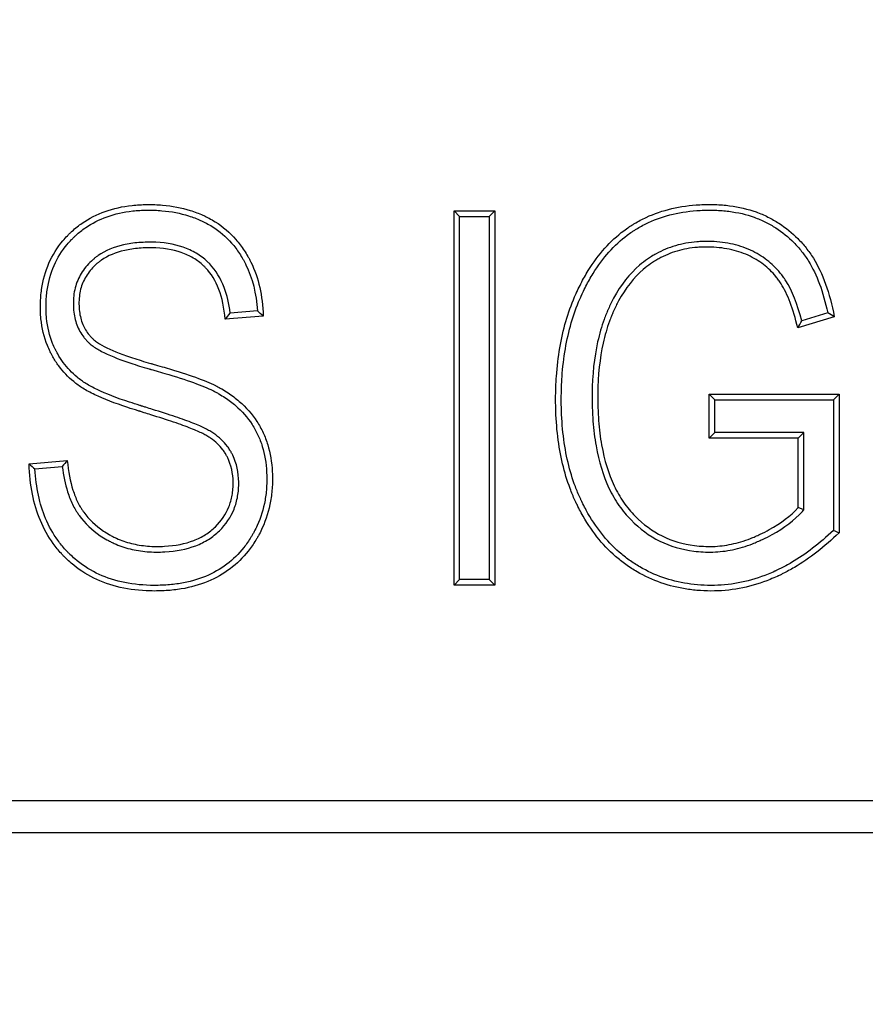
# Model space of a CAD drawing. Units: millimetres. Extents: x 0 to 291, y 0 to 204.
# Drawn here: x 116 to 119, y 29 to 33 of the extents above; entities that cross this region are included whole.
import ezdxf
from ezdxf import colors
from ezdxf.entities.mleader import LeaderData, LeaderLine
from ezdxf.math import Vec2, Vec3

# ---------------------------------------------------------------- set-up
doc = ezdxf.new("R2010")
doc.units = ezdxf.units.MM
for name, color, linetype in [('D-12ESM', 7, 'Continuous'), ('D-12ESR', 7, 'Continuous'), ('Predeterminado', 7, 'Continuous')]:
    doc.layers.add(name, color=color, linetype=linetype)

# ---------------------------------------------------------------- blocks, each defined once
blk = doc.blocks.new('_DOT')
at = {"color": 0}
blk.add_line((0, 0), (-1, 0), dxfattribs=at)
at = {"color": 0, "const_width": 0.333}
blk.add_lwpolyline([(-0.1665, 0, 1), (0.1665, 0, 1)], format="xyb", close=True, dxfattribs=at)
blk = doc.blocks.new('SE11')
at = {"layer": 'D-12ESM', "color": 7, "linetype": 'Continuous'}
blk.add_line((95.9874, 29.4899), (148.2474, 29.4899), dxfattribs=at)
at = {"layer": 'D-12ESR', "color": 7, "linetype": 'Continuous'}
for p, q in [((117.4069, 31.9761), (117.3842, 31.9988)), ((117.3842, 30.489), (117.3842, 31.9988)), ((117.3842, 31.9988), (117.5489, 31.9988)), ((117.5262, 31.9761), (117.5489, 31.9988)), ((117.5489, 31.9988), (117.5489, 30.489)), ((117.4069, 30.5118), (117.4069, 31.9761)), ((117.4069, 31.9761), (117.5262, 31.9761)), ((117.5262, 31.9761), (117.5262, 30.5118)), ((116.5909, 31.5957), (116.4814, 31.5864)), ((116.6147, 31.5749), (116.461, 31.5618)), ((118.9181, 31.5719), (118.7704, 31.5267)), ((118.8916, 31.5876), (118.7867, 31.5555)), ((118.4355, 31.2367), (118.4128, 31.2595)), ((118.4128, 31.0817), (118.4128, 31.2595)), ((118.4128, 31.2595), (118.9371, 31.2595)), ((118.4355, 31.1044), (118.4355, 31.2367)), ((118.4355, 31.2367), (118.9144, 31.2367)), ((118.9144, 31.2367), (118.9371, 31.2595)), ((118.9144, 31.2367), (118.9144, 30.7096)), ((118.9371, 31.2595), (118.9371, 30.7)), ((118.4355, 31.1044), (118.4128, 31.0817)), ((118.7724, 31.0817), (118.4128, 31.0817)), ((118.7952, 31.1044), (118.4355, 31.1044)), ((118.7952, 31.1044), (118.7724, 31.0817)), ((118.7724, 30.8014), (118.7724, 31.0817)), ((118.7952, 30.7926), (118.7952, 31.1044)), ((115.6705, 30.9782), (115.8242, 30.9923)), ((115.694, 30.9575), (115.804, 30.9676)), ((118.7952, 30.7926), (118.7724, 30.8014)), ((117.4069, 30.5118), (117.3842, 30.489)), ((117.5489, 30.489), (117.3842, 30.489)), ((117.5262, 30.5118), (117.4069, 30.5118)), ((117.5262, 30.5118), (117.5489, 30.489)), ((96.2474, 29.6199), (148.2474, 29.6199))]:
    blk.add_line(p, q, dxfattribs=at)
for centre, radius, start, end in [((115.2679, 30.0599), 2.0271, 48.3643, 49.2575), ((115.1515, 32.6692), 1.7149, 319.7822, 320.8485), ((116.0696, 33.0779), 3.1146, 330.1283, 330.7372), ((117.2603, 28.8121), 3.2194, 59.0068, 59.5538), ((117.2438, 32.7465), 2.3669, 228.3379, 229.0969), ((117.5658, 29.5496), 2.2616, 140.3631, 141.1705), ((121.1773, 36.0131), 5.7661, 246.8928, 247.13832)]:
    blk.add_arc(centre, radius, start, end, dxfattribs=at)
for points, knots in [([(115.8242, 30.9923), (115.8286, 30.9466), (115.8363, 30.9067), (115.8526, 30.8552), (115.8588, 30.8394), (115.8693, 30.8177), (115.8729, 30.8108), (115.8778, 30.8027), (115.8788, 30.8011), (115.8808, 30.7979), (115.882, 30.7959), (115.8857, 30.7903), (115.8882, 30.7866), (115.9119, 30.7539), (115.9384, 30.7285), (115.9781, 30.7018), (115.9863, 30.6967), (115.9971, 30.6906), (115.9993, 30.6894), (116.0036, 30.6871), (116.0059, 30.6859), (116.013, 30.6823), (116.0178, 30.68), (116.0418, 30.6691), (116.0619, 30.6622), (116.1038, 30.6517), (116.1255, 30.6482), (116.1591, 30.6454), (116.1706, 30.6449), (116.1937, 30.6446), (116.2052, 30.6449), (116.2606, 30.6479), (116.2999, 30.6557), (116.3513, 30.6755), (116.3672, 30.6835), (116.3964, 30.702), (116.4099, 30.7128), (116.4458, 30.7477), (116.4638, 30.7743), (116.4817, 30.8191), (116.4861, 30.8348), (116.4905, 30.8598), (116.4916, 30.8683), (116.4929, 30.8857), (116.4933, 30.8947), (116.4928, 30.9401), (116.4853, 30.9735), (116.4694, 31.0065), (116.4676, 31.0101), (116.4651, 31.0145), (116.4646, 31.0154), (116.4639, 31.0167), (116.4638, 31.0169), (116.4634, 31.0175), (116.4632, 31.0178), (116.4624, 31.0192), (116.4617, 31.0204), (116.4581, 31.0262), (116.455, 31.0307), (116.445, 31.0439), (116.4376, 31.0521), (116.4211, 31.0676), (116.4121, 31.0748), (116.3974, 31.0849), (116.3923, 31.0882), (116.3844, 31.0929), (116.3817, 31.0944), (116.3762, 31.0975), (116.3735, 31.0989), (116.3582, 31.1067), (116.3423, 31.1136), (116.3031, 31.1289), (116.2798, 31.1373), (116.2258, 31.1557), (116.1951, 31.1657), (116.1522, 31.1791), (116.1433, 31.1819), (116.1297, 31.186), (116.1251, 31.1874), (116.1193, 31.1892), (116.1185, 31.1895), (116.1167, 31.19), (116.1158, 31.1903), (116.1131, 31.1911), (116.1113, 31.1917), (116.0953, 31.1967), (116.0815, 31.201), (116.0156, 31.2229), (115.9712, 31.24), (115.917, 31.2658), (115.9011, 31.2744), (115.8802, 31.2875), (115.8739, 31.2918), (115.8617, 31.3007), (115.8559, 31.3052), (115.8273, 31.3288), (115.8072, 31.3499), (115.7811, 31.3852), (115.7731, 31.3976), (115.7639, 31.4138), (115.7621, 31.4171), (115.7595, 31.4221), (115.7586, 31.4237), (115.7574, 31.4263), (115.7569, 31.4271), (115.756, 31.4291), (115.7555, 31.4301), (115.7511, 31.4391), (115.7475, 31.4473), (115.7307, 31.4891), (115.7219, 31.5253), (115.717, 31.5737), (115.7163, 31.5836), (115.7156, 31.6036), (115.7156, 31.6138), (115.7164, 31.644), (115.718, 31.6635), (115.7315, 31.7577), (115.7601, 31.8232), (115.8125, 31.8857), (115.8186, 31.8924), (115.8265, 31.9007), (115.8282, 31.9024), (115.8314, 31.9056), (115.8332, 31.9074), (115.8378, 31.9119), (115.8409, 31.9148), (115.8569, 31.9293), (115.8703, 31.94), (115.9125, 31.9692), (115.9434, 31.985), (116.0105, 32.0089), (116.0467, 32.0171), (116.1052, 32.0235), (116.1254, 32.0247), (116.1567, 32.025), (116.1671, 32.0248), (116.1877, 32.0241), (116.1978, 32.0235), (116.2476, 32.0192), (116.2852, 32.012), (116.338, 31.9954), (116.3551, 31.9889), (116.3756, 31.9796), (116.3797, 31.9777), (116.3878, 31.9737), (116.3917, 31.9718), (116.4043, 31.9651), (116.4125, 31.9604), (116.4522, 31.9354), (116.48, 31.9114), (116.5163, 31.8699), (116.5275, 31.8551), (116.543, 31.8317), (116.5479, 31.8236), (116.5538, 31.8133), (116.5549, 31.8115), (116.557, 31.8076), (116.558, 31.8057), (116.5611, 31.7999), (116.5631, 31.796), (116.596, 31.729), (116.612, 31.6567), (116.6147, 31.5749)], [0, 0, 0, 0, 0.03125, 0.03125, 0.046875, 0.046875, 0.054688, 0.054688, 0.056641, 0.056641, 0.058594, 0.058594, 0.0625, 0.0625, 0.09375, 0.09375, 0.101562, 0.101562, 0.103516, 0.103516, 0.105469, 0.105469, 0.109375, 0.109375, 0.125, 0.125, 0.140625, 0.140625, 0.148438, 0.148438, 0.15625, 0.15625, 0.1875, 0.1875, 0.203125, 0.203125, 0.21875, 0.21875, 0.25, 0.25, 0.265625, 0.265625, 0.273438, 0.273438, 0.28125, 0.28125, 0.3125, 0.3125, 0.316406, 0.316406, 0.317383, 0.317383, 0.317871, 0.317871, 0.318359, 0.318359, 0.320312, 0.320312, 0.328125, 0.328125, 0.34375, 0.34375, 0.359375, 0.359375, 0.367188, 0.367188, 0.371094, 0.371094, 0.375, 0.375, 0.390625, 0.390625, 0.40625, 0.40625, 0.421875, 0.421875, 0.425781, 0.425781, 0.427734, 0.427734, 0.428223, 0.428223, 0.428711, 0.428711, 0.429688, 0.429688, 0.4375, 0.4375, 0.46875, 0.46875, 0.484375, 0.484375, 0.492188, 0.492188, 0.5, 0.5, 0.53125, 0.53125, 0.546875, 0.546875, 0.550781, 0.550781, 0.552734, 0.552734, 0.553711, 0.553711, 0.554688, 0.554688, 0.5625, 0.5625, 0.59375, 0.59375, 0.601563, 0.601563, 0.609375, 0.609375, 0.625, 0.625, 0.6875, 0.6875, 0.695313, 0.695313, 0.697266, 0.697266, 0.699219, 0.699219, 0.703125, 0.703125, 0.71875, 0.71875, 0.75, 0.75, 0.78125, 0.78125, 0.796875, 0.796875, 0.804688, 0.804688, 0.8125, 0.8125, 0.84375, 0.84375, 0.859375, 0.859375, 0.863281, 0.863281, 0.867188, 0.867188, 0.875, 0.875, 0.90625, 0.90625, 0.921875, 0.921875, 0.929687, 0.929687, 0.931641, 0.931641, 0.933594, 0.933594, 0.9375, 0.9375, 1, 1, 1, 1]), ([(115.804, 30.9676), (115.8087, 30.9298), (115.8159, 30.8958), (115.8312, 30.8474), (115.8378, 30.8305), (115.8491, 30.8073), (115.853, 30.7998), (115.8583, 30.7909), (115.8594, 30.7892), (115.8615, 30.7857), (115.8629, 30.7836), (115.8669, 30.7775), (115.8696, 30.7735), (115.8951, 30.7383), (115.9236, 30.711), (115.9659, 30.6826), (115.9747, 30.6772), (115.9861, 30.6707), (115.9883, 30.6695), (115.993, 30.667), (115.9955, 30.6657), (116.003, 30.6618), (116.0081, 30.6594), (116.0337, 30.6478), (116.0551, 30.6404), (116.0995, 30.6293), (116.1224, 30.6256), (116.1578, 30.6227), (116.1698, 30.6221), (116.194, 30.6219), (116.2059, 30.6222), (116.2638, 30.6253), (116.3055, 30.6335), (116.3608, 30.6548), (116.3781, 30.6634), (116.4099, 30.6836), (116.4247, 30.6954), (116.4638, 30.7335), (116.4837, 30.7628), (116.5034, 30.8121), (116.5083, 30.8294), (116.513, 30.8566), (116.5142, 30.8658), (116.5157, 30.8846), (116.516, 30.8942), (116.5155, 30.9433), (116.5073, 30.9801), (116.4898, 31.0167), (116.4877, 31.0207), (116.485, 31.0256), (116.4844, 31.0266), (116.4836, 31.028), (116.4834, 31.0283), (116.4831, 31.029), (116.4829, 31.0293), (116.4819, 31.0309), (116.4811, 31.0323), (116.477, 31.0388), (116.4735, 31.0439), (116.4624, 31.0587), (116.4541, 31.0679), (116.4358, 31.085), (116.4259, 31.0929), (116.4099, 31.1039), (116.4043, 31.1075), (116.3958, 31.1126), (116.3929, 31.1142), (116.387, 31.1175), (116.384, 31.1191), (116.3675, 31.1275), (116.351, 31.1346), (116.311, 31.1503), (116.2874, 31.1588), (116.2329, 31.1773), (116.2021, 31.1873), (116.1589, 31.2008), (116.15, 31.2036), (116.1364, 31.2078), (116.1318, 31.2092), (116.126, 31.211), (116.1251, 31.2112), (116.1233, 31.2118), (116.1224, 31.2121), (116.1198, 31.2129), (116.118, 31.2134), (116.1021, 31.2183), (116.0885, 31.2227), (116.0233, 31.2443), (115.9797, 31.2611), (115.9274, 31.286), (115.9122, 31.2943), (115.8927, 31.3065), (115.8869, 31.3104), (115.8755, 31.3188), (115.87, 31.3231), (115.8431, 31.3452), (115.8243, 31.365), (115.7999, 31.398), (115.7924, 31.4096), (115.7838, 31.4248), (115.7822, 31.4279), (115.7797, 31.4326), (115.7789, 31.4341), (115.7777, 31.4365), (115.7773, 31.4373), (115.7764, 31.4391), (115.7759, 31.4401), (115.7718, 31.4486), (115.7684, 31.4562), (115.7527, 31.4955), (115.7443, 31.5296), (115.7397, 31.5755), (115.739, 31.5848), (115.7384, 31.6039), (115.7384, 31.6137), (115.7391, 31.6426), (115.7406, 31.6612), (115.7535, 31.7507), (115.7802, 31.8118), (115.8296, 31.8706), (115.8353, 31.877), (115.8428, 31.8849), (115.8444, 31.8864), (115.8475, 31.8895), (115.8491, 31.8911), (115.8535, 31.8954), (115.8564, 31.8982), (115.8714, 31.9118), (115.8841, 31.9219), (115.9238, 31.9493), (115.9528, 31.9642), (116.0163, 31.9868), (116.0508, 31.9946), (116.1069, 32.0008), (116.1263, 32.0019), (116.1565, 32.0022), (116.1667, 32.0021), (116.1865, 32.0014), (116.1962, 32.0008), (116.2442, 31.9967), (116.2801, 31.9897), (116.3304, 31.9739), (116.3466, 31.9678), (116.3661, 31.959), (116.3699, 31.9572), (116.3776, 31.9534), (116.3813, 31.9515), (116.3932, 31.9452), (116.4009, 31.9408), (116.4382, 31.9174), (116.4643, 31.8949), (116.4985, 31.8557), (116.5091, 31.8418), (116.5237, 31.8196), (116.5284, 31.8119), (116.534, 31.8021), (116.535, 31.8004), (116.537, 31.7968), (116.538, 31.7949), (116.5409, 31.7895), (116.5428, 31.7858), (116.5712, 31.7278), (116.5864, 31.666), (116.5909, 31.5957)], [0, 0, 0, 0, 0.026443, 0.026443, 0.042239, 0.042239, 0.050137, 0.050137, 0.052111, 0.052111, 0.054086, 0.054086, 0.058035, 0.058035, 0.089627, 0.089627, 0.097525, 0.097525, 0.099499, 0.099499, 0.101474, 0.101474, 0.105423, 0.105423, 0.121219, 0.121219, 0.137015, 0.137015, 0.144913, 0.144913, 0.152811, 0.152811, 0.184403, 0.184403, 0.200199, 0.200199, 0.215995, 0.215995, 0.247587, 0.247587, 0.263383, 0.263383, 0.271281, 0.271281, 0.279179, 0.279179, 0.310771, 0.310771, 0.31472, 0.31472, 0.315707, 0.315707, 0.316201, 0.316201, 0.316694, 0.316694, 0.318669, 0.318669, 0.326567, 0.326567, 0.342363, 0.342363, 0.358159, 0.358159, 0.366057, 0.366057, 0.370006, 0.370006, 0.373955, 0.373955, 0.389751, 0.389751, 0.405547, 0.405547, 0.421343, 0.421343, 0.425292, 0.425292, 0.427266, 0.427266, 0.42776, 0.42776, 0.428253, 0.428253, 0.429241, 0.429241, 0.437139, 0.437139, 0.468731, 0.468731, 0.484527, 0.484527, 0.492425, 0.492425, 0.500323, 0.500323, 0.531915, 0.531915, 0.547711, 0.547711, 0.55166, 0.55166, 0.553634, 0.553634, 0.554621, 0.554621, 0.555609, 0.555609, 0.563507, 0.563507, 0.595099, 0.595099, 0.602997, 0.602997, 0.610895, 0.610895, 0.626691, 0.626691, 0.689875, 0.689875, 0.697773, 0.697773, 0.699747, 0.699747, 0.701722, 0.701722, 0.705671, 0.705671, 0.721467, 0.721467, 0.753059, 0.753059, 0.784651, 0.784651, 0.800447, 0.800447, 0.808345, 0.808345, 0.816243, 0.816243, 0.847835, 0.847835, 0.863631, 0.863631, 0.86758, 0.86758, 0.871529, 0.871529, 0.879427, 0.879427, 0.911019, 0.911019, 0.926815, 0.926815, 0.934712, 0.934712, 0.936687, 0.936687, 0.938661, 0.938661, 0.94261, 0.94261, 1, 1, 1, 1]), ([(118.9371, 30.7), (118.8785, 30.6428), (118.8183, 30.5964), (118.7416, 30.5512), (118.7262, 30.5428), (118.7068, 30.5331), (118.7029, 30.5312), (118.6971, 30.5284), (118.6951, 30.5275), (118.6922, 30.5261), (118.6912, 30.5257), (118.6893, 30.5248), (118.6884, 30.5243), (118.6781, 30.5197), (118.669, 30.5157), (118.6231, 30.4971), (118.5861, 30.4857), (118.5111, 30.47), (118.4731, 30.4657), (118.4156, 30.4647), (118.3965, 30.4652), (118.3591, 30.4677), (118.3408, 30.4697), (118.2507, 30.4835), (118.1839, 30.5069), (118.1071, 30.5514), (118.0921, 30.5611), (118.0631, 30.5818), (118.0491, 30.5929), (118.0086, 30.6283), (117.9836, 30.6547), (117.9377, 30.7132), (117.9167, 30.7452), (117.8928, 30.7887), (117.8882, 30.7976), (117.8826, 30.8089), (117.8814, 30.8112), (117.8798, 30.8146), (117.8792, 30.8157), (117.8781, 30.818), (117.8775, 30.8192), (117.8753, 30.8239), (117.8735, 30.8277), (117.8648, 30.8467), (117.8584, 30.8623), (117.8284, 30.9421), (117.8118, 31.012), (117.798, 31.1263), (117.7952, 31.1659), (117.7939, 31.2278), (117.7939, 31.249), (117.7949, 31.2902), (117.7958, 31.3106), (117.8027, 31.4103), (117.8155, 31.4846), (117.8453, 31.5876), (117.8571, 31.6204), (117.8723, 31.6558), (117.874, 31.6598), (117.8762, 31.6646), (117.8766, 31.6656), (117.8775, 31.6675), (117.8781, 31.6688), (117.8797, 31.6724), (117.8808, 31.6748), (117.8865, 31.6868), (117.8911, 31.6962), (117.9052, 31.7237), (117.9151, 31.7413), (117.9665, 31.8247), (118.0144, 31.8782), (118.0759, 31.9242), (118.0828, 31.9292), (118.0916, 31.9351), (118.0934, 31.9362), (118.0969, 31.9385), (118.0989, 31.9398), (118.1046, 31.9434), (118.1084, 31.9457), (118.1275, 31.9572), (118.1433, 31.9655), (118.1919, 31.9881), (118.2262, 31.9998), (118.2983, 32.0167), (118.3363, 32.0219), (118.3862, 32.0245), (118.3963, 32.0248), (118.4167, 32.025), (118.427, 32.0249), (118.4573, 32.0239), (118.4769, 32.0224), (118.5338, 32.0151), (118.5695, 32.0068), (118.6192, 31.9889), (118.6352, 31.9821), (118.6659, 31.9666), (118.6804, 31.9583), (118.7223, 31.9314), (118.7478, 31.9107), (118.7825, 31.8755), (118.7935, 31.863), (118.8092, 31.8433), (118.8143, 31.8366), (118.8241, 31.8227), (118.8289, 31.8155), (118.8709, 31.7478), (118.8992, 31.6686), (118.9181, 31.5719)], [0, 0, 0, 0, 0.0625, 0.0625, 0.078125, 0.078125, 0.082031, 0.082031, 0.083984, 0.083984, 0.084961, 0.084961, 0.085937, 0.085937, 0.09375, 0.09375, 0.125, 0.125, 0.15625, 0.15625, 0.171875, 0.171875, 0.1875, 0.1875, 0.25, 0.25, 0.265625, 0.265625, 0.28125, 0.28125, 0.3125, 0.3125, 0.34375, 0.34375, 0.351563, 0.351563, 0.353516, 0.353516, 0.354492, 0.354492, 0.355469, 0.355469, 0.359375, 0.359375, 0.375, 0.375, 0.4375, 0.4375, 0.46875, 0.46875, 0.484375, 0.484375, 0.5, 0.5, 0.5625, 0.5625, 0.59375, 0.59375, 0.597656, 0.597656, 0.598633, 0.598633, 0.599609, 0.599609, 0.601562, 0.601562, 0.609375, 0.609375, 0.625, 0.625, 0.6875, 0.6875, 0.695312, 0.695312, 0.697266, 0.697266, 0.699219, 0.699219, 0.703125, 0.703125, 0.71875, 0.71875, 0.75, 0.75, 0.78125, 0.78125, 0.789062, 0.789062, 0.796875, 0.796875, 0.8125, 0.8125, 0.84375, 0.84375, 0.859375, 0.859375, 0.875, 0.875, 0.90625, 0.90625, 0.921875, 0.921875, 0.929687, 0.929687, 0.9375, 0.9375, 1, 1, 1, 1]), ([(118.9144, 30.7096), (118.8591, 30.6567), (118.8027, 30.6136), (118.7305, 30.571), (118.7155, 30.5629), (118.6967, 30.5535), (118.693, 30.5517), (118.6873, 30.5489), (118.6854, 30.5481), (118.6826, 30.5467), (118.6817, 30.5463), (118.6798, 30.5454), (118.6789, 30.545), (118.669, 30.5405), (118.6601, 30.5366), (118.6158, 30.5186), (118.58, 30.5076), (118.5078, 30.4925), (118.4713, 30.4884), (118.4159, 30.4874), (118.3974, 30.4879), (118.3613, 30.4903), (118.3436, 30.4923), (118.2568, 30.5056), (118.1929, 30.528), (118.1192, 30.5707), (118.1047, 30.58), (118.0769, 30.5999), (118.0635, 30.6105), (118.0247, 30.6444), (118.0007, 30.6698), (117.9564, 30.7262), (117.936, 30.7571), (117.9129, 30.7994), (117.9084, 30.808), (117.9029, 30.819), (117.9018, 30.8212), (117.9002, 30.8245), (117.8997, 30.8256), (117.8986, 30.8279), (117.898, 30.8291), (117.8959, 30.8336), (117.8942, 30.8373), (117.8858, 30.8557), (117.8795, 30.8708), (117.8504, 30.9483), (117.8342, 31.0164), (117.8207, 31.1282), (117.818, 31.1671), (117.8166, 31.2279), (117.8167, 31.2488), (117.8176, 31.2894), (117.8185, 31.3093), (117.8253, 31.4073), (117.8378, 31.48), (117.8669, 31.5804), (117.8784, 31.6124), (117.8931, 31.6468), (117.8948, 31.6506), (117.8969, 31.6553), (117.8973, 31.6562), (117.8982, 31.6581), (117.8988, 31.6593), (117.9004, 31.6629), (117.9015, 31.6652), (117.907, 31.6769), (117.9114, 31.6861), (117.9252, 31.7129), (117.9348, 31.7299), (117.9846, 31.8107), (118.0305, 31.8619), (118.0892, 31.9058), (118.0958, 31.9105), (118.1042, 31.9161), (118.1059, 31.9172), (118.1093, 31.9194), (118.1112, 31.9206), (118.1166, 31.9241), (118.1202, 31.9263), (118.1385, 31.9373), (118.1536, 31.9452), (118.2001, 31.9667), (118.2328, 31.978), (118.3021, 31.9942), (118.3387, 31.9993), (118.387, 32.0017), (118.3968, 32.002), (118.4167, 32.0022), (118.4267, 32.0021), (118.4559, 32.0012), (118.4747, 31.9997), (118.5295, 31.9928), (118.5635, 31.9848), (118.6107, 31.9678), (118.6258, 31.9613), (118.6549, 31.9467), (118.6688, 31.9388), (118.7086, 31.9131), (118.7328, 31.8935), (118.7658, 31.8601), (118.7762, 31.8483), (118.7911, 31.8295), (118.796, 31.823), (118.8054, 31.8098), (118.8098, 31.8031), (118.847, 31.7431), (118.8733, 31.6732), (118.8916, 31.5876)], [0, 0, 0, 0, 0.060432, 0.060432, 0.076166, 0.076166, 0.0801, 0.0801, 0.082066, 0.082066, 0.08305, 0.08305, 0.084033, 0.084033, 0.0919, 0.0919, 0.123369, 0.123369, 0.154838, 0.154838, 0.170572, 0.170572, 0.186307, 0.186307, 0.249244, 0.249244, 0.264979, 0.264979, 0.280713, 0.280713, 0.312182, 0.312182, 0.343651, 0.343651, 0.351518, 0.351518, 0.353485, 0.353485, 0.354468, 0.354468, 0.355452, 0.355452, 0.359385, 0.359385, 0.37512, 0.37512, 0.438057, 0.438057, 0.469526, 0.469526, 0.48526, 0.48526, 0.500995, 0.500995, 0.563932, 0.563932, 0.595401, 0.595401, 0.599335, 0.599335, 0.600318, 0.600318, 0.601302, 0.601302, 0.603268, 0.603268, 0.611136, 0.611136, 0.62687, 0.62687, 0.689808, 0.689808, 0.697675, 0.697675, 0.699642, 0.699642, 0.701608, 0.701608, 0.705542, 0.705542, 0.721276, 0.721276, 0.752745, 0.752745, 0.784214, 0.784214, 0.792081, 0.792081, 0.799948, 0.799948, 0.815683, 0.815683, 0.847152, 0.847152, 0.862886, 0.862886, 0.87862, 0.87862, 0.910089, 0.910089, 0.925824, 0.925824, 0.933691, 0.933691, 0.941558, 0.941558, 1, 1, 1, 1]), ([(116.4814, 31.5864), (116.4768, 31.6245), (116.4688, 31.6591), (116.4431, 31.7271), (116.4237, 31.7591), (116.3956, 31.7883), (116.3924, 31.7915), (116.3858, 31.7976), (116.3822, 31.8008), (116.3715, 31.8098), (116.364, 31.8154), (116.3406, 31.831), (116.3237, 31.84), (116.2692, 31.8619), (116.228, 31.8703), (116.1705, 31.8729), (116.1585, 31.873), (116.1353, 31.8726), (116.124, 31.872), (116.091, 31.8694), (116.0703, 31.8663), (116.0117, 31.8531), (115.9775, 31.8389), (115.9452, 31.8164), (115.9417, 31.8138), (115.9366, 31.8098), (115.9349, 31.8085), (115.9328, 31.8067), (115.9324, 31.8064), (115.9316, 31.8057), (115.9313, 31.8054), (115.9297, 31.804), (115.9286, 31.8031), (115.9192, 31.7948), (115.9114, 31.787), (115.89, 31.7626), (115.8783, 31.7448), (115.8605, 31.7065), (115.8545, 31.6861), (115.8497, 31.6538), (115.8489, 31.6427), (115.8485, 31.6202), (115.8489, 31.6092), (115.8519, 31.5774), (115.8562, 31.5576), (115.8698, 31.521), (115.8791, 31.5042), (115.8937, 31.4854), (115.8967, 31.4818), (115.9015, 31.4765), (115.9032, 31.4747), (115.9057, 31.4722), (115.9065, 31.4713), (115.9082, 31.4697), (115.9092, 31.4687), (115.9104, 31.4676), (115.9105, 31.4675), (115.9111, 31.4669), (115.9114, 31.4667), (115.9123, 31.4659), (115.9128, 31.4653), (115.9146, 31.4638), (115.9158, 31.4627), (115.9195, 31.4597), (115.9221, 31.4576), (115.9356, 31.4476), (115.9481, 31.4399), (115.9915, 31.417), (116.0279, 31.4021), (116.0944, 31.3795), (116.1185, 31.372), (116.1479, 31.3635), (116.1512, 31.3625), (116.1562, 31.3611), (116.1579, 31.3606), (116.1611, 31.3597), (116.1626, 31.3593), (116.1704, 31.3571), (116.1764, 31.3553), (116.1944, 31.3502), (116.206, 31.3468), (116.2622, 31.3301), (116.301, 31.3177), (116.366, 31.2945), (116.3921, 31.2837), (116.4116, 31.2738), (116.4119, 31.2737), (116.4124, 31.2735), (116.4125, 31.2734), (116.4131, 31.2731), (116.4133, 31.273), (116.4147, 31.2723), (116.4158, 31.2717), (116.4191, 31.27), (116.4212, 31.2688), (116.4276, 31.2654), (116.4318, 31.263), (116.4443, 31.2558), (116.4523, 31.2509), (116.4755, 31.2356), (116.4898, 31.2247), (116.5296, 31.1904), (116.5518, 31.165), (116.5788, 31.1232), (116.5865, 31.1091), (116.6002, 31.0797), (116.606, 31.0643), (116.6207, 31.0165), (116.6265, 30.982), (116.6294, 30.9257), (116.6294, 30.9059), (116.6272, 30.868), (116.625, 30.8495), (116.6154, 30.7955), (116.6048, 30.7613), (116.5864, 30.7206), (116.5824, 30.7126), (116.5771, 30.7026), (116.5761, 30.7007), (116.5739, 30.6967), (116.5727, 30.6947), (116.5695, 30.6891), (116.5673, 30.6854), (116.5562, 30.6671), (116.5466, 30.6534), (116.516, 30.6147), (116.493, 30.5923), (116.4416, 30.5535), (116.4131, 30.537), (116.3509, 30.5111), (116.3169, 30.5016), (116.2613, 30.4926), (116.242, 30.4904), (116.2119, 30.4885), (116.2017, 30.488), (116.1808, 30.4876), (116.1701, 30.4876), (116.1179, 30.4888), (116.0789, 30.4935), (115.9696, 30.5183), (115.9073, 30.5493), (115.8479, 30.6006), (115.8415, 30.6065), (115.832, 30.6157), (115.8289, 30.6189), (115.823, 30.625), (115.8202, 30.628), (115.8061, 30.6435), (115.7956, 30.6564), (115.7665, 30.6969), (115.7501, 30.7262), (115.7123, 30.8161), (115.698, 30.8824), (115.694, 30.9575)], [0, 0, 0, 0, 0.026432, 0.026432, 0.058011, 0.058011, 0.061959, 0.061959, 0.065906, 0.065906, 0.073801, 0.073801, 0.08959, 0.08959, 0.12117, 0.12117, 0.129065, 0.129065, 0.13696, 0.13696, 0.152749, 0.152749, 0.184329, 0.184329, 0.188276, 0.188276, 0.19025, 0.19025, 0.190743, 0.190743, 0.191237, 0.191237, 0.192224, 0.192224, 0.200118, 0.200118, 0.215908, 0.215908, 0.231698, 0.231698, 0.239593, 0.239593, 0.247488, 0.247488, 0.263277, 0.263277, 0.279067, 0.279067, 0.283014, 0.283014, 0.284988, 0.284988, 0.285975, 0.285975, 0.286962, 0.286962, 0.287455, 0.287455, 0.287949, 0.287949, 0.288935, 0.288935, 0.290909, 0.290909, 0.294857, 0.294857, 0.310646, 0.310646, 0.342226, 0.342226, 0.358015, 0.358015, 0.359989, 0.359989, 0.360976, 0.360976, 0.361963, 0.361963, 0.36591, 0.36591, 0.373805, 0.373805, 0.405385, 0.405385, 0.436964, 0.436964, 0.437457, 0.437457, 0.437704, 0.437704, 0.437951, 0.437951, 0.438938, 0.438938, 0.440911, 0.440911, 0.444859, 0.444859, 0.452754, 0.452754, 0.468543, 0.468543, 0.500123, 0.500123, 0.515912, 0.515912, 0.531702, 0.531702, 0.563282, 0.563282, 0.579071, 0.579071, 0.594861, 0.594861, 0.62644, 0.62644, 0.634335, 0.634335, 0.636309, 0.636309, 0.638283, 0.638283, 0.64223, 0.64223, 0.65802, 0.65802, 0.689599, 0.689599, 0.721179, 0.721179, 0.752758, 0.752758, 0.768548, 0.768548, 0.776443, 0.776443, 0.784337, 0.784337, 0.815917, 0.815917, 0.879076, 0.879076, 0.88697, 0.88697, 0.890918, 0.890918, 0.894865, 0.894865, 0.910655, 0.910655, 0.942234, 0.942234, 1, 1, 1, 1]), ([(118.7867, 31.5555), (118.7692, 31.6232), (118.7482, 31.6769), (118.719, 31.723), (118.7153, 31.7284), (118.7079, 31.7386), (118.704, 31.7436), (118.6921, 31.7581), (118.6837, 31.7673), (118.6568, 31.7934), (118.6367, 31.8088), (118.6036, 31.8287), (118.5924, 31.8348), (118.567, 31.8465), (118.5539, 31.8516), (118.5136, 31.8646), (118.4853, 31.8702), (118.4409, 31.8748), (118.4258, 31.8756), (118.4024, 31.876), (118.3945, 31.876), (118.3791, 31.8755), (118.3715, 31.8751), (118.3337, 31.872), (118.3048, 31.8667), (118.2498, 31.8505), (118.2238, 31.8397), (118.1932, 31.8229), (118.1872, 31.8194), (118.1783, 31.8138), (118.1754, 31.812), (118.1696, 31.8081), (118.1666, 31.8062), (118.1532, 31.7968), (118.1428, 31.7887), (118.0923, 31.7453), (118.0571, 31.7009), (118.0205, 31.6329), (118.0135, 31.6187), (118.0061, 31.602), (118.0052, 31.6001), (118.004, 31.5973), (118.0036, 31.5964), (118.0028, 31.5945), (118.0024, 31.5935), (118.0006, 31.5892), (117.9991, 31.5858), (117.995, 31.5754), (117.9923, 31.5683), (117.9793, 31.5327), (117.9706, 31.5026), (117.9494, 31.4074), (117.9419, 31.3377), (117.941, 31.2523), (117.941, 31.2427), (117.9412, 31.2238), (117.9414, 31.2145), (117.9423, 31.1868), (117.9432, 31.1687), (117.9472, 31.1159), (117.9513, 31.0824), (117.9683, 30.987), (117.9856, 30.9302), (118.021, 30.8553), (118.0344, 30.832), (118.0568, 30.7998), (118.0647, 30.7894), (118.081, 30.7698), (118.0895, 30.7605), (118.1328, 30.7161), (118.1715, 30.6876), (118.2565, 30.6456), (118.3026, 30.632), (118.3643, 30.6243), (118.3768, 30.6232), (118.4023, 30.622), (118.4153, 30.6218), (118.4548, 30.6229), (118.4813, 30.6261), (118.5345, 30.6373), (118.5613, 30.6453), (118.595, 30.6584), (118.6017, 30.6612), (118.6152, 30.667), (118.622, 30.6701), (118.6419, 30.6796), (118.6547, 30.6861), (118.7159, 30.7197), (118.7568, 30.7504), (118.7893, 30.7861), (118.7912, 30.7883), (118.7932, 30.7905), (118.7952, 30.7926)], [0, 0, 0, 0, 0.056281, 0.056281, 0.064114, 0.064114, 0.071946, 0.071946, 0.087612, 0.087612, 0.118942, 0.118942, 0.134608, 0.134608, 0.150273, 0.150273, 0.181604, 0.181604, 0.197269, 0.197269, 0.205102, 0.205102, 0.212935, 0.212935, 0.244265, 0.244265, 0.275596, 0.275596, 0.283429, 0.283429, 0.287345, 0.287345, 0.291261, 0.291261, 0.306927, 0.306927, 0.369588, 0.369588, 0.385254, 0.385254, 0.387212, 0.387212, 0.388191, 0.388191, 0.38917, 0.38917, 0.393086, 0.393086, 0.400919, 0.400919, 0.43225, 0.43225, 0.494911, 0.494911, 0.502744, 0.502744, 0.510576, 0.510576, 0.526242, 0.526242, 0.557573, 0.557573, 0.620234, 0.620234, 0.651565, 0.651565, 0.66723, 0.66723, 0.682895, 0.682895, 0.745557, 0.745557, 0.808218, 0.808218, 0.823884, 0.823884, 0.839549, 0.839549, 0.87088, 0.87088, 0.90221, 0.90221, 0.910043, 0.910043, 0.917876, 0.917876, 0.933541, 0.933541, 0.996203, 0.996203, 0.996203, 1, 1, 1, 1]), ([(116.461, 31.5618), (116.4573, 31.6074), (116.4489, 31.6475), (116.4227, 31.7167), (116.4049, 31.7457), (116.3795, 31.7723), (116.3766, 31.7752), (116.3706, 31.7807), (116.3673, 31.7836), (116.3575, 31.7918), (116.3507, 31.7969), (116.3293, 31.8112), (116.3138, 31.8194), (116.2634, 31.8397), (116.2248, 31.8477), (116.17, 31.8501), (116.1585, 31.8502), (116.1362, 31.8498), (116.1253, 31.8493), (116.0938, 31.8468), (116.0741, 31.8439), (116.019, 31.8315), (115.9877, 31.8182), (115.9585, 31.798), (115.9554, 31.7957), (115.9508, 31.7921), (115.9493, 31.7908), (115.9474, 31.7893), (115.947, 31.789), (115.9463, 31.7884), (115.946, 31.7881), (115.9445, 31.7868), (115.9436, 31.786), (115.9349, 31.7783), (115.9278, 31.7713), (115.9084, 31.7491), (115.898, 31.7332), (115.8821, 31.699), (115.8767, 31.6807), (115.8724, 31.6515), (115.8716, 31.6414), (115.8713, 31.6207), (115.8717, 31.6105), (115.8744, 31.5813), (115.8783, 31.5635), (115.8904, 31.531), (115.8985, 31.5163), (115.9113, 31.4998), (115.9139, 31.4966), (115.9182, 31.492), (115.9196, 31.4905), (115.9218, 31.4882), (115.9226, 31.4875), (115.9241, 31.486), (115.9249, 31.4852), (115.9259, 31.4842), (115.9261, 31.4841), (115.9266, 31.4836), (115.9268, 31.4834), (115.9275, 31.4827), (115.928, 31.4823), (115.9295, 31.481), (115.9305, 31.4801), (115.9337, 31.4774), (115.936, 31.4756), (115.9479, 31.4667), (115.9595, 31.4596), (116.0005, 31.4379), (116.036, 31.4233), (116.1013, 31.4012), (116.1251, 31.3937), (116.1542, 31.3853), (116.1574, 31.3844), (116.1624, 31.383), (116.1641, 31.3825), (116.1673, 31.3816), (116.1688, 31.3812), (116.1766, 31.379), (116.1827, 31.3772), (116.2008, 31.372), (116.2124, 31.3686), (116.2689, 31.3518), (116.3081, 31.3393), (116.3742, 31.3157), (116.401, 31.3047), (116.4219, 31.2941), (116.4222, 31.294), (116.4227, 31.2937), (116.4228, 31.2936), (116.4234, 31.2933), (116.4237, 31.2932), (116.4251, 31.2925), (116.4263, 31.2919), (116.4297, 31.2901), (116.4319, 31.2889), (116.4386, 31.2853), (116.443, 31.2828), (116.456, 31.2753), (116.4644, 31.2701), (116.4888, 31.2541), (116.5039, 31.2426), (116.546, 31.2062), (116.5697, 31.1792), (116.5985, 31.1346), (116.6067, 31.1197), (116.6213, 31.0883), (116.6275, 31.072), (116.643, 31.0212), (116.6492, 30.9848), (116.6522, 30.926), (116.6521, 30.9054), (116.6498, 30.8658), (116.6476, 30.8465), (116.6375, 30.7897), (116.6263, 30.7536), (116.6069, 30.7108), (116.6027, 30.7023), (116.5972, 30.6918), (116.596, 30.6898), (116.5937, 30.6856), (116.5925, 30.6835), (116.5891, 30.6776), (116.5868, 30.6737), (116.5751, 30.6545), (116.565, 30.64), (116.5327, 30.5991), (116.5083, 30.5753), (116.4538, 30.5342), (116.4236, 30.5167), (116.3578, 30.4894), (116.3221, 30.4794), (116.2642, 30.47), (116.2442, 30.4677), (116.213, 30.4657), (116.2024, 30.4653), (116.1809, 30.4649), (116.1699, 30.4649), (116.116, 30.4661), (116.0755, 30.4709), (115.9613, 30.4969), (115.8953, 30.5296), (115.8327, 30.5837), (115.8259, 30.5899), (115.8159, 30.5996), (115.8126, 30.603), (115.8065, 30.6093), (115.8035, 30.6126), (115.7887, 30.6288), (115.7777, 30.6424), (115.747, 30.6851), (115.7298, 30.7159), (115.6878, 30.8157), (115.6727, 30.892), (115.6705, 30.9782)], [0, 0, 0, 0, 0.03125, 0.03125, 0.0625, 0.0625, 0.066406, 0.066406, 0.070312, 0.070312, 0.078125, 0.078125, 0.09375, 0.09375, 0.125, 0.125, 0.132813, 0.132813, 0.140625, 0.140625, 0.15625, 0.15625, 0.1875, 0.1875, 0.191406, 0.191406, 0.193359, 0.193359, 0.193848, 0.193848, 0.194336, 0.194336, 0.195313, 0.195313, 0.203125, 0.203125, 0.21875, 0.21875, 0.234375, 0.234375, 0.242188, 0.242188, 0.25, 0.25, 0.265625, 0.265625, 0.28125, 0.28125, 0.285156, 0.285156, 0.287109, 0.287109, 0.288086, 0.288086, 0.289062, 0.289062, 0.289551, 0.289551, 0.290039, 0.290039, 0.291016, 0.291016, 0.292969, 0.292969, 0.296875, 0.296875, 0.3125, 0.3125, 0.34375, 0.34375, 0.359375, 0.359375, 0.361328, 0.361328, 0.362305, 0.362305, 0.363281, 0.363281, 0.367188, 0.367188, 0.375, 0.375, 0.40625, 0.40625, 0.4375, 0.4375, 0.437988, 0.437988, 0.438232, 0.438232, 0.438477, 0.438477, 0.439453, 0.439453, 0.441406, 0.441406, 0.445312, 0.445312, 0.453125, 0.453125, 0.46875, 0.46875, 0.5, 0.5, 0.515625, 0.515625, 0.53125, 0.53125, 0.5625, 0.5625, 0.578125, 0.578125, 0.59375, 0.59375, 0.625, 0.625, 0.632812, 0.632812, 0.634766, 0.634766, 0.636719, 0.636719, 0.640625, 0.640625, 0.65625, 0.65625, 0.6875, 0.6875, 0.71875, 0.71875, 0.75, 0.75, 0.765625, 0.765625, 0.773438, 0.773438, 0.78125, 0.78125, 0.8125, 0.8125, 0.875, 0.875, 0.882812, 0.882812, 0.886719, 0.886719, 0.890625, 0.890625, 0.90625, 0.90625, 0.9375, 0.9375, 1, 1, 1, 1]), ([(118.7704, 31.5267), (118.7522, 31.6041), (118.7298, 31.6634), (118.7, 31.7105), (118.6967, 31.7154), (118.6897, 31.7249), (118.6862, 31.7295), (118.6751, 31.743), (118.6672, 31.7516), (118.6422, 31.7758), (118.6236, 31.7902), (118.5926, 31.8088), (118.582, 31.8146), (118.5583, 31.8255), (118.5461, 31.8302), (118.5084, 31.8424), (118.4816, 31.8477), (118.4392, 31.8521), (118.4248, 31.8529), (118.4024, 31.8533), (118.3949, 31.8532), (118.3802, 31.8528), (118.3729, 31.8523), (118.337, 31.8495), (118.3097, 31.8444), (118.2578, 31.8291), (118.2333, 31.8189), (118.2045, 31.8031), (118.1989, 31.7998), (118.1905, 31.7946), (118.1877, 31.7929), (118.1823, 31.7893), (118.1795, 31.7874), (118.1669, 31.7786), (118.1571, 31.771), (118.1095, 31.7301), (118.076, 31.688), (118.0408, 31.6226), (118.0341, 31.6089), (118.0269, 31.5928), (118.0261, 31.591), (118.0249, 31.5883), (118.0245, 31.5874), (118.0237, 31.5855), (118.0233, 31.5846), (118.0216, 31.5805), (118.0202, 31.5771), (118.0162, 31.5671), (118.0136, 31.5603), (118.0011, 31.5259), (117.9926, 31.4967), (117.972, 31.4043), (117.9646, 31.3361), (117.9637, 31.2522), (117.9638, 31.2428), (117.964, 31.2242), (117.9641, 31.215), (117.965, 31.1878), (117.9659, 31.1701), (117.9698, 31.1183), (117.9738, 31.0856), (117.9904, 30.9927), (118.0072, 30.9378), (118.0411, 30.8661), (118.0538, 30.8439), (118.0751, 30.8133), (118.0826, 30.8035), (118.0981, 30.7849), (118.1062, 30.776), (118.1474, 30.7337), (118.184, 30.7068), (118.2642, 30.6672), (118.3078, 30.6543), (118.3665, 30.647), (118.3785, 30.6459), (118.4029, 30.6447), (118.4153, 30.6445), (118.4527, 30.6456), (118.4779, 30.6486), (118.5286, 30.6593), (118.5541, 30.6669), (118.5864, 30.6795), (118.5929, 30.6822), (118.6059, 30.6878), (118.6125, 30.6908), (118.6318, 30.6999), (118.6441, 30.7062), (118.7032, 30.7387), (118.742, 30.7679), (118.7724, 30.8014)], [0, 0, 0, 0, 0.0625, 0.0625, 0.070312, 0.070312, 0.078125, 0.078125, 0.09375, 0.09375, 0.125, 0.125, 0.140625, 0.140625, 0.15625, 0.15625, 0.1875, 0.1875, 0.203125, 0.203125, 0.210938, 0.210938, 0.21875, 0.21875, 0.25, 0.25, 0.28125, 0.28125, 0.289063, 0.289063, 0.292969, 0.292969, 0.296875, 0.296875, 0.3125, 0.3125, 0.375, 0.375, 0.390625, 0.390625, 0.392578, 0.392578, 0.393555, 0.393555, 0.394531, 0.394531, 0.398438, 0.398438, 0.40625, 0.40625, 0.4375, 0.4375, 0.5, 0.5, 0.507812, 0.507812, 0.515625, 0.515625, 0.53125, 0.53125, 0.5625, 0.5625, 0.625, 0.625, 0.65625, 0.65625, 0.671875, 0.671875, 0.6875, 0.6875, 0.75, 0.75, 0.8125, 0.8125, 0.828125, 0.828125, 0.84375, 0.84375, 0.875, 0.875, 0.90625, 0.90625, 0.914062, 0.914062, 0.921875, 0.921875, 0.9375, 0.9375, 1, 1, 1, 1])]:
    blk.add_open_spline(points, degree=3, knots=knots, dxfattribs=at)

msp = doc.modelspace()

# ---------------------------------------------------------------- block references
at = {"layer": 'Predeterminado'}
msp.add_blockref('SE11', (0, 0), dxfattribs=at)

# ---------------------------------------------------------------- leaders
at = {"layer": 'Predeterminado', "color": 7, "linetype": 'Continuous'}
ml = msp.add_multileader_mtext('Standard', dxfattribs=at)
ml.set_content('{\\pxsm0.9;\\fArial TUR|b0||i0||c0|p34;\\W1.; Reja y marco imbornal concava, abatible y con cierre, de fundición dúctil.\\P}', color=256)
ml.set_leader_properties()
ml.set_arrow_properties(name='DOT')
ml.build(insert=Vec2(0, 0))
ml.multileader.update_dxf_attribs({"leader_type": 0, "dogleg_length": 0, "arrow_head_size": 2.5})
ctx = ml.context
ctx.base_point, ctx.char_height, ctx.arrow_head_size, ctx.landing_gap_size = Vec3(6.6394, 191.8973), 2.5, 2.5, 0.875
notes = []
notes.append((ctx, [(0, (0, 0, 0), (0, 0), (1, 0), 1, [])]))
ctx.mtext.insert = Vec3(8.6394, 193.5136)
ml = msp.add_multileader_mtext('Standard', dxfattribs=at)
ml.set_content('{\\pxsm0.9;\\fArial|b0||i0||c0|p34;\\W1.;Concavidad\\P}', color=256)
ml.set_leader_properties()
ml.set_arrow_properties(name='DOT')
ml.build(insert=Vec2(0, 0))
ml.multileader.update_dxf_attribs({"leader_type": 0, "dogleg_length": 0, "arrow_head_size": 3.125})
ctx = ml.context
ctx.base_point, ctx.char_height, ctx.arrow_head_size, ctx.landing_gap_size = Vec3(256.0464, 145.1235), 3.125, 3.125, 1.0938
notes.append((ctx, [(0, (0, 0, 0), (0, 0), (1, 0), 1, [])]))
ctx.mtext.insert = Vec3(258.0464, 146.7125)
for ctx, leaders in notes:
    for number, flags, end, landing, length, lines in leaders:
        leader = LeaderData()
        leader.index, (leader.has_last_leader_line, leader.has_dogleg_vector, leader.attachment_direction) = number, flags
        leader.last_leader_point, leader.dogleg_vector, leader.dogleg_length = Vec3(end), Vec3(landing), length
        for number, points, colour, breaks in lines:
            line = LeaderLine()
            line.index, line.vertices, line.color, line.breaks = number, Vec3.list(points), colors.encode_raw_color(colour), breaks
            leader.lines.append(line)
        ctx.leaders.append(leader)

doc.saveas('drawing.dxf')
